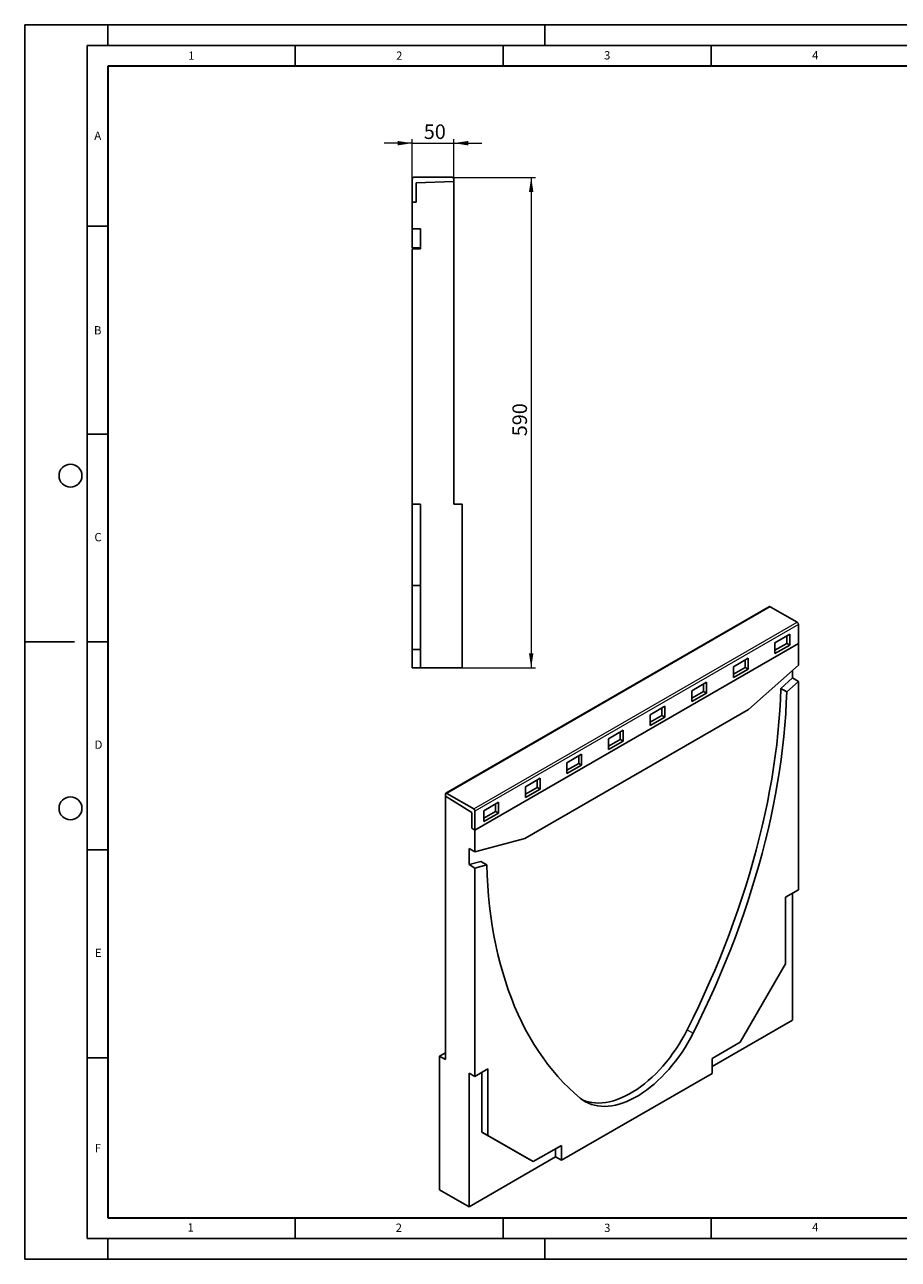
# Model space of a CAD drawing. Units: millimetres. Extents: x 0 to 420, y 0 to 297.
# Drawn here: x 0 to 210, y 0 to 297 of the extents above; entities that cross this region are included whole.
import ezdxf

# ---------------------------------------------------------------- set-up
doc = ezdxf.new("R2010")
doc.units = ezdxf.units.MM
doc.layers.add('LINIEN-DICK', color=7, linetype='Continuous', lineweight=35)
doc.layers.add('LINIEN-DÜNN', color=7, linetype='Continuous')
doc.layers.add('VORLAGE_TEXT', color=7, linetype='Continuous')
doc.styles.add('SLDTEXTSTYLE0', font='TXT', dxfattribs={"width": 0.605})
doc.dimstyles.new('SLDDIMSTYLE0', dxfattribs={"dimtxt": 3.5, "dimasz": 3.5, "dimexe": 0, "dimexo": 0.0625, "dimgap": 0.875, "dimtad": 1, "dimlfac": 5, "dimrnd": 1e-09, "dimzin": 12, "dimdsep": 46, "dimtxsty": 'SLDTEXTSTYLE0', "dimsah": 1, "dimcen": 0.09, "dimadec": 0, "dimazin": 3, "dimtfac": 1, "dimtdec": 3, "dimtofl": 0, "dimtmove": 0, "dimatfit": 3, "dimfxl": 0, "dimfrac": 2, "dimtolj": 1, "dimtzin": 12, "dimarcsym": 0})
doc.dimstyles.new('SLDDIMSTYLE1', dxfattribs={"dimtxt": 3.5, "dimasz": 3.5, "dimexe": 0, "dimexo": 0.0625, "dimgap": 0.875, "dimtad": 1, "dimlfac": 5, "dimrnd": 1e-09, "dimzin": 12, "dimdsep": 46, "dimtxsty": 'SLDTEXTSTYLE0', "dimsah": 1, "dimcen": 0.09, "dimadec": 0, "dimazin": 3, "dimtfac": 1, "dimtdec": 3, "dimtmove": 0, "dimatfit": 0, "dimfxl": 0, "dimfrac": 2, "dimtolj": 1, "dimtzin": 12, "dimarcsym": 0})

# ---------------------------------------------------------------- blocks, each defined once
blk = doc.blocks.new('_D_1')
at = {"color": 7, "linetype": 'Continuous', "lineweight": 18}
for p, q in [((93.12, 268.5), (86.39, 268.5)), ((93.12, 254.38), (93.12, 269.5)), ((93.12, 268.5), (103.12, 268.5)), ((103.12, 259.38), (103.12, 269.5)), ((103.12, 268.5), (109.86, 268.5))]:
    blk.add_line(p, q, dxfattribs=at)
for points in [[(93.12, 268.5), (89.62, 269.03), (89.62, 267.96)], [(103.12, 268.5), (106.62, 267.96), (106.62, 269.03)]]:
    blk.add_solid(points, dxfattribs=at)
at = {"color": 7, "linetype": 'Continuous', "lineweight": 18, "insert": (95.93, 273.01), "char_height": 3.5, "attachment_point": 1, "style": 'SLDTEXTSTYLE0'}
blk.add_mtext('50', dxfattribs=at)
blk = doc.blocks.new('_D_2')
at = {"color": 7, "linetype": 'Continuous', "lineweight": 18}
for p, q in [((102.82, 260.28), (122.75, 260.28)), ((121.75, 260.28), (121.75, 142.28)), ((105.22, 142.28), (122.75, 142.28))]:
    blk.add_line(p, q, dxfattribs=at)
for points in [[(121.75, 260.28), (121.22, 256.78), (122.29, 256.78)], [(121.75, 142.28), (122.29, 145.78), (121.22, 145.78)]]:
    blk.add_solid(points, dxfattribs=at)
at = {"color": 7, "linetype": 'Continuous', "lineweight": 18, "insert": (117.24, 197.99), "char_height": 3.5, "attachment_point": 1, "rotation": 90, "style": 'SLDTEXTSTYLE0'}
blk.add_mtext('590', dxfattribs=at)

msp = doc.modelspace()

# ---------------------------------------------------------------- linework, layer by layer
at = {"color": 7, "linetype": 'Continuous', "lineweight": 25}
for p, q in [((93.1249, 254.2834), (93.1249, 259.8834)), ((93.5249, 260.2834), (102.7249, 260.2834)), ((103.1249, 259.2834), (94.1249, 258.9691)), ((94.1249, 258.9691), (94.1249, 254.2834)), ((103.1249, 259.8834), (103.1249, 259.2834)), ((103.1249, 181.6834), (103.1249, 259.2834)), ((94.1249, 254.2834), (93.1249, 254.2834)), ((93.1249, 247.8834), (93.1249, 254.2834)), ((95.1249, 247.8834), (93.1249, 247.8834)), ((93.1249, 247.8834), (93.1249, 243.2834)), ((95.1249, 243.0834), (95.1249, 247.8834)), ((95.1249, 243.2834), (93.1249, 243.2834)), ((93.1249, 181.6834), (93.1249, 243.0834)), ((95.1249, 243.0834), (93.1249, 243.0834)), ((95.1249, 181.6834), (93.1249, 181.6834)), ((93.1249, 181.6834), (93.1249, 162.0834)), ((95.1249, 142.2834), (95.1249, 181.6834)), ((105.1249, 181.6834), (103.1249, 181.6834)), ((105.1249, 181.6834), (105.1249, 142.2834)), ((95.1249, 162.0834), (93.1249, 162.0834)), ((93.1249, 162.0834), (93.1249, 146.6834)), ((179.0221, 157.0094), (101.2404, 112.1069)), ((185.7275, 153.2341), (179.2221, 156.9896)), ((186.0104, 148.1716), (186.0104, 152.7442)), ((183.889, 150.3764), (180.3535, 148.3354)), ((183.1819, 149.9682), (183.1819, 148.1717)), ((183.889, 147.7635), (183.889, 150.3764)), ((95.1249, 146.6834), (93.1249, 146.6834)), ((93.1249, 146.6834), (93.1249, 142.2834)), ((108.2286, 103.2691), (186.0104, 148.1716)), ((180.3535, 148.3354), (180.3535, 145.7225)), ((183.1819, 148.1717), (180.3535, 146.5389)), ((180.3535, 145.7225), (183.889, 147.7635)), ((183.1819, 148.1717), (183.889, 147.7635)), ((186.0104, 142.9457), (186.0104, 148.1716)), ((173.8885, 144.6033), (170.353, 142.5622)), ((170.353, 142.5622), (170.353, 139.9493)), ((173.1814, 144.1951), (173.1814, 142.3985)), ((173.8885, 141.9903), (173.8885, 144.6033)), ((186.0104, 142.9457), (173.9895, 132.2502)), ((95.1249, 142.2834), (93.1249, 142.2834)), ((95.1249, 142.2834), (105.1249, 142.2834)), ((173.1814, 142.3985), (170.353, 140.7657)), ((170.353, 139.9493), (173.8885, 141.9903)), ((173.1814, 142.3985), (173.8885, 141.9903)), ((181.7677, 137.3261), (184.5961, 139.8427)), ((184.5961, 139.8427), (184.5961, 141.6874)), ((184.5961, 139.8427), (186.0104, 139.0263)), ((163.888, 138.8301), (160.3525, 136.7891)), ((160.3525, 136.7891), (160.3525, 134.1761)), ((163.1809, 136.6254), (160.3525, 134.9926)), ((163.1809, 138.4219), (163.1809, 136.6254)), ((163.1809, 136.6254), (163.888, 136.2172)), ((163.888, 136.2172), (163.888, 138.8301)), ((181.7677, 137.3261), (183.1819, 136.5097)), ((183.1819, 136.5097), (186.0104, 139.0263)), ((186.0104, 88.8907), (186.0104, 139.0263)), ((160.3525, 134.1761), (163.888, 136.2172)), ((173.9895, 132.2502), (120.2494, 101.2267)), ((153.8875, 133.0569), (150.352, 131.0159)), ((150.352, 131.0159), (150.352, 128.403)), ((153.1804, 130.8522), (150.352, 129.2194)), ((153.1804, 132.6487), (153.1804, 130.8522)), ((153.1804, 130.8522), (153.8875, 130.444)), ((153.8875, 130.444), (153.8875, 133.0569)), ((150.352, 128.403), (153.8875, 130.444)), ((143.887, 127.2838), (140.3515, 125.2427)), ((140.3515, 125.2427), (140.3515, 122.6298)), ((143.1799, 125.079), (140.3515, 123.4462)), ((143.1799, 126.8756), (143.1799, 125.079)), ((143.1799, 125.079), (143.887, 124.6708)), ((143.887, 124.6708), (143.887, 127.2838)), ((140.3515, 122.6298), (143.887, 124.6708)), ((133.8865, 121.5106), (130.3509, 119.4696)), ((130.3509, 119.4696), (130.3509, 116.8566)), ((133.1794, 119.3059), (130.3509, 117.673)), ((130.3509, 116.8566), (133.8865, 118.8977)), ((133.1794, 121.1024), (133.1794, 119.3059)), ((133.1794, 119.3059), (133.8865, 118.8977)), ((133.8865, 118.8977), (133.8865, 121.5106)), ((123.886, 115.7374), (120.3504, 113.6964)), ((120.3504, 113.6964), (120.3504, 111.0835)), ((123.1789, 113.5327), (120.3504, 111.8999)), ((120.3504, 111.0835), (123.886, 113.1245)), ((123.1789, 115.3292), (123.1789, 113.5327)), ((123.1789, 113.5327), (123.886, 113.1245)), ((123.886, 113.1245), (123.886, 115.7374)), ((101.1575, 111.9238), (101.1575, 111.4339)), ((101.1575, 111.4339), (107.5215, 107.5034)), ((101.1575, 111.4339), (101.1575, 48.0703)), ((107.9458, 108.3317), (101.4404, 112.0871)), ((113.8855, 109.9642), (110.3499, 107.9232)), ((113.8855, 107.3513), (113.8855, 109.9642)), ((107.5215, 107.5034), (107.5215, 103.6773)), ((108.2286, 103.2691), (108.2286, 107.8418)), ((110.3499, 107.9232), (110.3499, 105.3103)), ((113.1784, 107.7595), (110.3499, 106.1267)), ((110.3499, 105.3103), (113.8855, 107.3513)), ((113.1784, 109.556), (113.1784, 107.7595)), ((113.1784, 107.7595), (113.8855, 107.3513)), ((107.5215, 103.6773), (108.2286, 103.2691)), ((108.2286, 103.2691), (108.2286, 98.0433)), ((120.2494, 101.2267), (108.2286, 98.0433)), ((106.8144, 98.8597), (108.2286, 98.0433)), ((106.8144, 98.8597), (106.8144, 94.9403)), ((106.8144, 94.9403), (109.6428, 95.6893)), ((109.6428, 95.6893), (111.057, 94.8729)), ((106.8144, 94.9403), (108.2286, 94.1239)), ((108.2286, 94.1239), (111.057, 94.8729)), ((108.2286, 94.1239), (108.2286, 43.9883)), ((186.0104, 88.8907), (182.8991, 87.0946)), ((182.8991, 87.0946), (182.8991, 71.0904)), ((184.5961, 57.5354), (184.5961, 88.0743)), ((182.8991, 71.0904), (172.0096, 52.2294)), ((165.2214, 46.3506), (184.5961, 57.5354)), ((172.0096, 52.2294), (165.2214, 48.3106)), ((99.7433, 48.8867), (101.1575, 49.7031)), ((99.7433, 16.715), (99.7433, 48.8867)), ((99.7433, 48.8867), (101.1575, 48.0703)), ((165.2214, 48.3106), (165.2214, 44.7178)), ((106.8144, 44.8047), (108.2286, 43.9883)), ((106.8144, 44.8047), (106.8144, 12.633)), ((111.3399, 45.7844), (108.2286, 43.9883)), ((109.9257, 30.5966), (109.9257, 44.968)), ((111.3399, 29.7802), (111.3399, 45.7844)), ((129.0175, 23.8178), (165.2214, 44.7178)), ((120.8151, 24.3082), (109.9257, 30.5966)), ((109.9257, 30.5966), (111.3399, 29.7802)), ((122.2293, 23.4918), (111.3399, 29.7802)), ((129.0175, 27.4105), (122.2293, 23.4918)), ((129.0175, 23.8178), (129.0175, 27.4105)), ((106.8144, 12.633), (127.6033, 24.6342)), ((120.8151, 24.3082), (122.2293, 23.4918)), ((127.6033, 24.6342), (127.6033, 26.5941)), ((127.6033, 24.6342), (129.0175, 23.8178)), ((106.8144, 12.633), (99.7433, 16.715))]:
    msp.add_line(p, q, dxfattribs=at)
at = {"color": 8, "linetype": 'Continuous', "lineweight": 18}
for p, q in [((179.2221, 156.9896), (101.4404, 112.0871)), ((107.9458, 108.3317), (185.7275, 153.2341)), ((186.0104, 152.7442), (108.2286, 107.8418)), ((159.2682, 55.2269), (160.6824, 54.4105))]:
    msp.add_line(p, q, dxfattribs=at)
at = {"color": 7, "linetype": 'Continuous', "lineweight": 25, "flags": 128}
for points in [[(159.2682, 55.2269), (160.6713, 58.0599), (162.0345, 60.9059), (163.3572, 63.7634), (164.6387, 66.6311), (165.8783, 69.5074), (167.0753, 72.3909), (168.2293, 75.2801), (169.3396, 78.1736), (170.4056, 81.0699), (171.4268, 83.9675), (172.4026, 86.8649), (173.3327, 89.7606), (174.2164, 92.6533), (175.0534, 95.5414), (175.8433, 98.4234), (176.5855, 101.2979), (177.2798, 104.1634), (177.9258, 107.0185), (178.5232, 109.8618), (179.0716, 112.6916), (179.5708, 115.5068), (180.0206, 118.3057), (180.4206, 121.087), (180.7708, 123.8492), (181.0709, 126.591), (181.3207, 129.311), (181.5202, 132.0078), (181.6692, 134.6799), (181.7677, 137.3261)], [(160.6824, 54.4105), (162.0855, 57.2435), (163.4487, 60.0895), (164.7714, 62.947), (166.0529, 65.8147), (167.2925, 68.691), (168.4896, 71.5745), (169.6435, 74.4637), (170.7538, 77.3572), (171.8198, 80.2535), (172.841, 83.151), (173.8169, 86.0484), (174.7469, 88.9442), (175.6306, 91.8369), (176.4676, 94.725), (177.2575, 97.607), (177.9997, 100.4815), (178.694, 103.347), (179.34, 106.2021), (179.9374, 109.0454), (180.4858, 111.8752), (180.985, 114.6904), (181.4348, 117.4893), (181.8349, 120.2706), (182.185, 123.0328), (182.4851, 125.7746), (182.7349, 128.4946), (182.9344, 131.1914), (183.0834, 133.8635), (183.1819, 136.5097)], [(111.057, 94.8729), (111.1555, 92.3404), (111.3046, 89.8403), (111.504, 87.3739), (111.7539, 84.9424), (112.054, 82.547), (112.4041, 80.1891), (112.8042, 77.8697), (113.2539, 75.59), (113.7531, 73.3513), (114.3016, 71.1546), (114.8989, 69.0011), (115.5449, 66.8918), (116.2392, 64.8279), (116.9815, 62.8104), (117.7713, 60.8403), (118.6083, 58.9186), (119.4921, 57.0463), (120.4221, 55.2243), (121.398, 53.4536), (122.4192, 51.7351), (123.4852, 50.0696), (124.5954, 48.458), (125.7494, 46.9011), (126.9465, 45.3998), (128.1861, 43.9547), (129.4675, 42.5665), (130.7902, 41.2361), (132.1535, 39.9641), (133.5566, 38.7511)], [(133.5566, 38.7511), (134.1714, 38.2856), (134.8235, 37.8807), (135.5109, 37.5377), (136.2316, 37.2575), (136.9835, 37.041), (137.7646, 36.8886), (138.5725, 36.801), (139.405, 36.7783), (140.2596, 36.8206), (141.1339, 36.9278), (142.0253, 37.0995), (142.9315, 37.3353), (143.8496, 37.6345), (144.7771, 37.9963), (145.7114, 38.4195), (146.6497, 38.9031), (147.5893, 39.4455), (148.5276, 40.0453), (149.4618, 40.7007), (150.3894, 41.4099), (151.3075, 42.1707), (152.2136, 42.9811), (153.1051, 43.8386), (153.9794, 44.7409), (154.834, 45.6853), (155.6665, 46.6691), (156.4744, 47.6896), (157.2554, 48.7437), (158.0074, 49.8285), (158.7281, 50.9407), (159.4155, 52.0774), (160.0675, 53.2351), (160.6824, 54.4105)], [(134.0336, 38.3824), (134.0967, 38.3541), (134.8174, 38.0739), (135.5693, 37.8574), (136.3504, 37.7051), (137.1583, 37.6174), (137.9907, 37.5947), (138.8453, 37.637), (139.7196, 37.7442), (140.6111, 37.9159), (141.5172, 38.1517), (142.4354, 38.4509), (143.3629, 38.8127), (144.2972, 39.2359), (145.2354, 39.7195), (146.1751, 40.2619), (147.1134, 40.8617), (148.0476, 41.5171), (148.9752, 42.2263), (149.8933, 42.9871), (150.7994, 43.7975), (151.6909, 44.655), (152.5652, 45.5573), (153.4198, 46.5017), (154.2523, 47.4855), (155.0602, 48.506), (155.8412, 49.5601), (156.5932, 50.6449), (157.3139, 51.7571), (158.0012, 52.8938), (158.6533, 54.0515), (159.2682, 55.2269)]]:
    msp.add_lwpolyline(points, dxfattribs=at)
at = {"color": 7, "linetype": 'Continuous', "lineweight": 25}
for centre, radius, start, end in [((93.5249, 259.8834), 0.4, 90, 180), ((102.7249, 259.8834), 0.4, 0, 90), ((179.105, 156.826), 0.2012, 54.382423, 114.307119), ((185.3963, 152.7163), 0.6147, 2.605478, 57.394522), ((101.33, 111.9518), 0.1747, 50.796715, 189.214037), ((107.6145, 107.8138), 0.6147, 2.605478, 57.394522)]:
    msp.add_arc(centre, radius, start, end, dxfattribs=at)
at = {"layer": 'LINIEN-DICK'}
for p, q in [((20, 287), (20, 10)), ((410, 287), (20, 287)), ((20, 10), (415, 10))]:
    msp.add_line(p, q, dxfattribs=at)
at = {"layer": 'LINIEN-DÜNN'}
for p, q in [((0, 0), (0, 297)), ((0, 297), (420, 297)), ((20, 292), (20, 297)), ((125, 292), (125, 297)), ((15, 292), (415, 292)), ((15, 292), (15, 5)), ((65, 292), (65, 287)), ((115, 292), (115, 287)), ((165, 292), (165, 287)), ((15, 248.5), (20, 248.5)), ((15, 198.5), (20, 198.5)), ((12, 148.5), (0, 148.5)), ((15, 148.5), (20, 148.5)), ((15, 98.5), (20, 98.5)), ((15, 48.5), (20, 48.5)), ((65, 10), (65, 5)), ((115, 10), (115, 5)), ((165, 10), (165, 5)), ((15, 5), (415, 5)), ((20, 5), (20, 0)), ((125, 5), (125, 0)), ((0, 0), (420, 0))]:
    msp.add_line(p, q, dxfattribs=at)
for centre in [(11, 188.5), (11, 108.5)]:
    msp.add_circle(centre, 2.75, dxfattribs=at)

# ---------------------------------------------------------------- texts
at = {"layer": 'VORLAGE_TEXT', "char_height": 2, "attachment_point": 2, "style": 'SLDTEXTSTYLE0'}
for s, insert in [('1', (40.051, 290.553)), ('2', (90.0332, 290.5567)), ('3', (140.0166, 290.6379)), ('4', (190.03, 290.6343)), ('A', (17.561, 271.2966)), ('B', (17.5517, 224.4926)), ('C', (17.6275, 174.7262)), ('D', (17.7359, 124.8018)), ('E', (17.6898, 74.7268)), ('F', (17.5937, 27.7733)), ('1', (39.9009, 8.6623)), ('2', (89.9334, 8.5904)), ('3', (140.0453, 8.5647)), ('4', (190.0227, 8.7073))]:
    msp.add_mtext(s, dxfattribs=dict(at, insert=insert))

# ---------------------------------------------------------------- dimensions: what is measured, and where the dimension line sits
at = {"color": 7, "linetype": 'Continuous', "lineweight": 18}
dim = msp.add_linear_dim(base=(103.1249, 268.4965), p1=(93.1249, 254.2834), p2=(103.1249, 259.2834), dimstyle='SLDDIMSTYLE1', dxfattribs=at)
dim.commit()
dim.dimension.update_dxf_attribs({"geometry": '_D_1', "text_midpoint": (98.1249, 268.4965), "dimtype": 160})
dim = msp.add_linear_dim(base=(121.7543, 142.2834), p1=(102.7249, 260.2834), p2=(105.1249, 142.2834), angle=90, dimstyle='SLDDIMSTYLE0', dxfattribs=at)
dim.commit()
dim.dimension.update_dxf_attribs({"geometry": '_D_2', "text_midpoint": (121.7543, 201.2834), "dimtype": 160})

doc.saveas('drawing.dxf')
